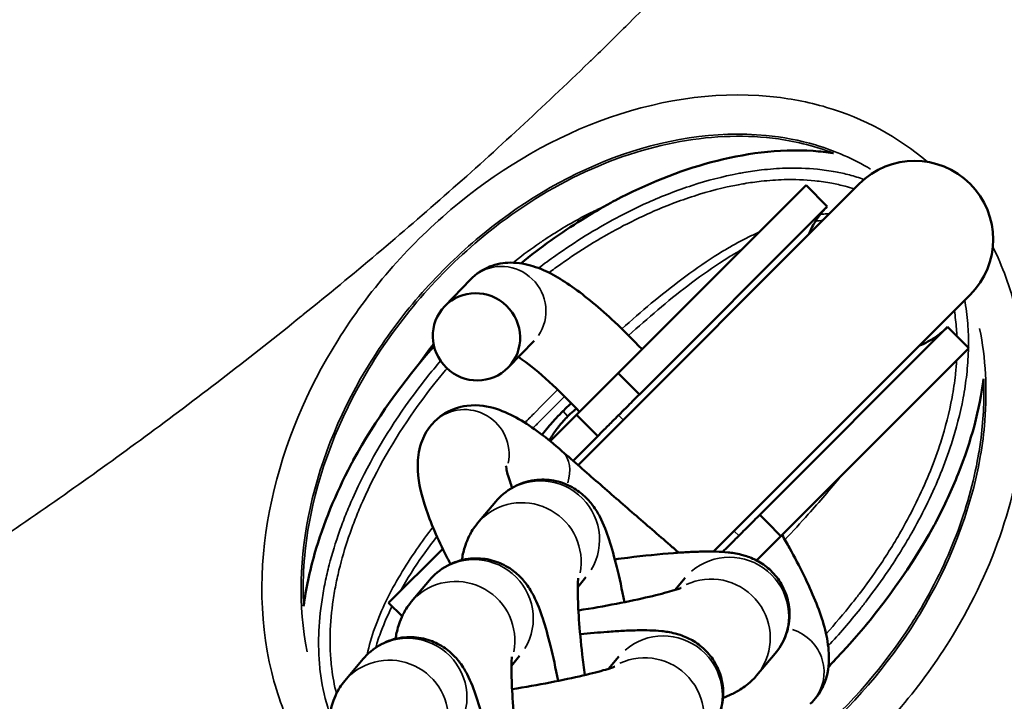
# Model space of a CAD drawing. Units: millimetres. Extents: x -225 to 11253, y -52 to 10158.
# Drawn here: x 2940 to 2990, y 3094 to 3129 of the extents above; entities that cross this region are included whole.
import ezdxf

# ---------------------------------------------------------------- set-up
doc = ezdxf.new("R2010")
doc.units = ezdxf.units.MM
doc.header["$LTSCALE"] = 25
doc.layers.add('MD_Visible', color=7, linetype='Continuous', lineweight=50)
doc.layers.add('MD_Visible Narrow', color=7, linetype='Continuous', lineweight=35)
doc.dimstyles.new('DİLARA 5', dxfattribs={"dimtxt": 250, "dimasz": 100, "dimexe": 0, "dimexo": 100, "dimgap": 50, "dimtad": 2, "dimdec": 0, "dimlfac": 0.1, "dimrnd": 5, "dimtxsty": 'Standard', "dimcen": 0, "dimse1": 1, "dimse2": 1, "dimclrd": 256, "dimadec": 0, "dimazin": 0, "dimtfac": 1, "dimtdec": 0, "dimtix": 1, "dimtmove": 0, "dimatfit": 3, "dimfxl": 1, "dimarcsym": 0})

# ---------------------------------------------------------------- blocks, each defined once
blk = doc.blocks.new('CustomObjectsInViewport8_0')
at = {"layer": 'MD_Visible'}
for p, q in [((2982.998, 3120.848), (2968.666, 3106.516)), ((2970.712, 3111.199), (2980.29, 3120.777)), ((2981.372, 3119.695), (2980.29, 3120.777)), ((2971.793, 3110.117), (2981.372, 3119.695)), ((2961.873, 3114.618), (2963.191, 3115.981)), ((2975.575, 3102.111), (2988.655, 3115.191)), ((2977.931, 3103.979), (2987.509, 3113.558)), ((2987.509, 3113.558), (2988.591, 3112.476)), ((2965.108, 3111.49), (2966.426, 3112.853)), ((2979.013, 3102.898), (2988.591, 3112.476)), ((2970.712, 3111.199), (2968.591, 3109.078)), ((2971.419, 3110.492), (2970.712, 3111.199)), ((2971.794, 3110.118), (2971.419, 3110.492)), ((2967.249, 3107.737), (2968.591, 3109.078)), ((2968.591, 3109.078), (2969.298, 3108.371)), ((2969.298, 3108.371), (2969.672, 3107.996)), ((2968.413, 3106.737), (2969.673, 3107.997)), ((2963.545, 3103.553), (2964.484, 3104.668)), ((2978.306, 3103.605), (2977.931, 3103.98)), ((2979.013, 3102.898), (2978.306, 3103.605)), ((2977.771, 3101.656), (2979.013, 3102.898)), ((2959.013, 3099.5), (2961.769, 3102.256)), ((2968.653, 3100.304), (2969.073, 3100.802)), ((2960.164, 3099.54), (2961.103, 3100.655)), ((2973.596, 3100.148), (2974.124, 3100.775)), ((2959.701, 3098.813), (2959.013, 3099.5)), ((2965.272, 3096.29), (2965.692, 3096.789)), ((2977.773, 3095.794), (2978.713, 3096.909)), ((2956.783, 3095.527), (2957.722, 3096.642)), ((2970.215, 3096.135), (2970.743, 3096.762))]:
    blk.add_line(p, q, dxfattribs=at)
at = {"layer": 'MD_Visible', "extrusion": (0, 0, -1)}
blk.add_arc((-2985.827, 3118.02), 4, 45, 225, dxfattribs=at)
at = {"layer": 'MD_Visible'}
for radius, start, end in [(6.5, 148.1737, 148.2027), (12.5, 331.4353, 331.4367)]:
    blk.add_arc((2972.008, 3105.088), radius, start, end, dxfattribs=at)
at = {"layer": 'MD_Visible', "extrusion": (0, 0, -1)}
blk.add_ellipse((2963.49, 3113.054), major_axis=(-1.617, 1.564), ratio=0.977552, dxfattribs=at)
at = {"layer": 'MD_Visible'}
for points, knots in [([(2970.562, 3120.008), (2972.157, 3120.843), (2973.801, 3121.507), (2977.105, 3122.391), (2978.88, 3122.644), (2981.005, 3122.501), (2981.34, 3122.464), (2981.662, 3122.415)], [-87.338127, -87.338127, -87.338127, -87.338127, -82.552726, -82.552726, -77.773625, -77.773625, -76.839592, -76.839592, -76.839592, -76.839592]), ([(2965.745, 3116.799), (2966.748, 3117.604), (2967.793, 3118.35), (2969.348, 3119.324), (2969.838, 3119.612), (2970.334, 3119.885)], [1.3275517, 1.3275517, 1.3275517, 1.3275517, 1.7127544, 1.7127544, 1.886234, 1.886234, 1.886234, 1.886234]), ([(2981.37, 3119.694), (2981.207, 3119.531), (2981.056, 3119.353), (2980.789, 3118.983), (2980.671, 3118.789), (2980.518, 3118.486), (2980.471, 3118.383), (2980.427, 3118.277)], [0, 0, 0, 0, 0.0693213, 0.0693213, 0.1369434, 0.1369434, 0.1710782, 0.1710782, 0.1710782, 0.1710782]), ([(2963.191, 3115.981), (2963.463, 3116.262), (2963.81, 3116.49), (2964.527, 3116.775), (2964.888, 3116.829), (2965.655, 3116.841), (2966.028, 3116.761), (2967.108, 3116.425), (2967.713, 3116.063), (2969.057, 3115.121), (2969.778, 3114.516), (2970.991, 3113.377), (2971.457, 3112.913), (2971.929, 3112.417)], [1.538755, 1.538755, 1.538755, 1.538755, 1.628688, 1.628688, 1.722711, 1.722711, 1.855033, 1.855033, 2.147579, 2.147579, 2.460408, 2.460408, 2.647804, 2.647804, 2.647804, 2.647804]), ([(2986.067, 3112.604), (2986.215, 3112.664), (2986.361, 3112.732), (2986.683, 3112.906), (2986.859, 3113.018), (2987.196, 3113.267), (2987.358, 3113.407), (2987.508, 3113.556)], [0.5045964, 0.5045964, 0.5045964, 0.5045964, 0.5524064, 0.5524064, 0.61465, 0.61465, 0.6782105, 0.6782105, 0.6782105, 0.6782105]), ([(2965.628, 3112.027), (2965.742, 3111.951), (2965.867, 3111.862), (2966.397, 3111.467), (2966.87, 3111.07), (2967.813, 3110.191), (2968.272, 3109.734), (2968.746, 3109.234)], [2.1109294, 2.1109294, 2.1109294, 2.1109294, 2.1967794, 2.1967794, 2.4486481, 2.4486481, 2.6589087, 2.6589087, 2.6589087, 2.6589087]), ([(2989.343, 3110.908), (2989.144, 3109.372), (2988.714, 3107.745), (2987.724, 3105.261), (2987.35, 3104.45), (2986.927, 3103.643)], [-54.255604, -54.255604, -54.255604, -54.255604, -47.924205, -47.924205, -44.870419, -44.870419, -44.870419, -44.870419]), ([(2970.734, 3109.056), (2970.809, 3109.132), (2970.882, 3109.205), (2971.044, 3109.367), (2971.128, 3109.451), (2971.435, 3109.758), (2971.606, 3109.93), (2971.793, 3110.117)], [-1.389689, -1.389689, -1.389689, -1.389689, -1.113253, -1.113253, -0.793455, -0.793455, 0, 0, 0, 0]), ([(2967.846, 3107.233), (2967.464, 3107.568), (2967.091, 3107.871), (2966.362, 3108.415), (2966.006, 3108.654), (2965.284, 3109.068), (2964.92, 3109.245), (2964.09, 3109.512), (2963.611, 3109.616), (2962.6, 3109.493), (2962.132, 3109.34), (2961.53, 3108.917), (2961.35, 3108.751), (2961.201, 3108.573)], [3.9189166, 3.9189166, 3.9189166, 3.9189166, 4.0870589, 4.0870589, 4.2552011, 4.2552011, 4.4233433, 4.4233433, 4.5914855, 4.5914855, 4.7045733, 4.7045733, 4.7596277, 4.7596277, 4.7596277, 4.7596277]), ([(2968.325, 3109.672), (2968.248, 3109.603), (2968.098, 3109.465), (2967.97, 3109.341), (2967.9, 3109.271), (2967.9, 3109.271), (2967.9, 3109.271), (2967.9, 3109.271), (2967.9, 3109.271), (2967.9, 3109.271), (2967.9, 3109.271)], [0.98379374, 0.98379374, 0.98379374, 0.98379374, 0.99106518, 0.99999375, 0.99999375, 0.99999375, 1, 1, 1, 1.00000001, 1.00000001, 1.00000001, 1.00000001]), ([(2968.144, 3109.002), (2968.191, 3109.049), (2968.238, 3109.094), (2968.29, 3109.142), (2968.342, 3109.189), (2968.399, 3109.24), (2968.467, 3109.297), (2968.505, 3109.329), (2968.546, 3109.363), (2968.59, 3109.398)], [-0.0000349, -0.0000349, -0.0000349, -0.0000349, 0.0516558, 0.0516558, 0.0516558, 0.1033133, 0.1033133, 0.1033133, 0.1319341, 0.1319341, 0.1319341, 0.1319341]), ([(2967.9, 3109.271), (2967.794, 3109.167), (2967.636, 3109.004), (2967.287, 3108.622), (2967.038, 3108.324), (2966.845, 3108.069), (2966.838, 3108.06)], [0.00000001, 0.00000001, 0.00000001, 0.00000001, 0.0133866, 0.01785088, 0.03570803, 0.03639489, 0.03639489, 0.03639489, 0.03639489]), ([(2967.206, 3107.771), (2967.235, 3107.823), (2967.265, 3107.874), (2967.295, 3107.925), (2967.35, 3108.016), (2967.408, 3108.106), (2967.467, 3108.192), (2967.585, 3108.365), (2967.709, 3108.524), (2967.825, 3108.66), (2967.854, 3108.694), (2967.883, 3108.727), (2967.911, 3108.758), (2967.994, 3108.852), (2968.073, 3108.933), (2968.144, 3109.002)], [5.4984523, 5.4984523, 5.4984523, 5.4984523, 5.5272113, 5.5272113, 5.5272113, 5.5788636, 5.5788636, 5.5788636, 5.6821769, 5.6821769, 5.6821769, 5.7080069, 5.7080069, 5.7080069, 5.7854565, 5.7854565, 5.7854565, 5.7854565]), ([(2969.673, 3107.997), (2969.766, 3108.09), (2969.861, 3108.184), (2970.096, 3108.42), (2970.249, 3108.573), (2970.521, 3108.844), (2970.625, 3108.948), (2970.734, 3109.056)], [-1.582053, -1.582053, -1.582053, -1.582053, -1.146221, -1.146221, -0.459086, -0.459086, 0, 0, 0, 0]), ([(2961.201, 3108.573), (2960.947, 3108.271), (2960.78, 3107.94), (2960.534, 3107.218), (2960.497, 3106.845), (2960.491, 3105.792), (2960.636, 3105.179), (2961.086, 3103.744), (2961.438, 3102.918), (2961.973, 3101.843), (2962.068, 3101.659), (2962.166, 3101.473)], [4.7596277, 4.7596277, 4.7596277, 4.7596277, 4.85197, 4.85197, 4.9771975, 4.9771975, 5.2373016, 5.2373016, 5.5453132, 5.5453132, 5.6079378, 5.6079378, 5.6079378, 5.6079378]), ([(2973.807, 3102.053), (2973.658, 3102.181), (2973.51, 3102.31), (2972.751, 3102.965), (2972.14, 3103.493), (2970.917, 3104.555), (2970.304, 3105.087), (2969.076, 3106.157), (2968.462, 3106.694), (2967.846, 3107.233)], [5.48743142, 5.48743142, 5.48743142, 5.48743142, 5.48881879, 5.48881879, 5.49449963, 5.49449963, 5.50018047, 5.50018047, 5.50586131, 5.50586131, 5.50586131, 5.50586131]), ([(2954.68, 3099.331), (2954.798, 3100.215), (2954.989, 3101.106), (2955.683, 3103.527), (2956.314, 3105.056), (2957.088, 3106.534)], [4.555365, 4.555365, 4.555365, 4.555365, 7.18701, 7.18701, 11.775133, 11.775133, 11.775133, 11.775133]), ([(2964.995, 3106.48), (2964.995, 3106.48), (2964.998, 3106.427), (2965.04, 3106.194), (2965.102, 3105.956), (2965.237, 3105.567), (2965.273, 3105.468), (2965.314, 3105.364)], [4.9921975, 4.9921975, 4.9921975, 4.9921975, 5.1026239, 5.1026239, 5.2818383, 5.2818383, 5.3383464, 5.3383464, 5.3383464, 5.3383464]), ([(2964.484, 3104.668), (2964.688, 3104.91), (2964.982, 3105.189), (2965.707, 3105.575), (2966.07, 3105.7), (2966.781, 3105.796), (2967.121, 3105.783), (2967.755, 3105.666), (2968.038, 3105.557), (2968.56, 3105.292), (2968.77, 3105.132), (2969.155, 3104.792), (2969.297, 3104.622), (2969.579, 3104.248), (2969.682, 3104.065), (2969.995, 3103.469), (2970.122, 3103.111), (2970.391, 3102.286), (2970.517, 3101.828), (2970.777, 3100.775), (2970.909, 3100.173), (2971.035, 3099.531)], [1.473612, 1.473612, 1.473612, 1.473612, 1.53131, 1.53131, 1.571629, 1.571629, 1.607651, 1.607651, 1.647431, 1.647431, 1.698151, 1.698151, 1.766534, 1.766534, 1.869694, 1.869694, 2.130972, 2.130972, 2.40103, 2.40103, 2.693186, 2.693186, 2.693186, 2.693186]), ([(2977.931, 3103.979), (2977.838, 3103.887), (2977.743, 3103.792), (2977.508, 3103.556), (2977.355, 3103.404), (2977.082, 3103.132), (2976.979, 3103.028), (2976.87, 3102.92)], [-1.582053, -1.582053, -1.582053, -1.582053, -1.146221, -1.146221, -0.459086, -0.459086, 0, 0, 0, 0]), ([(2962.746, 3101.678), (2962.75, 3101.704), (2962.754, 3101.73), (2962.792, 3101.956), (2962.835, 3102.168), (2962.974, 3102.58), (2963.033, 3102.734), (2963.217, 3103.098), (2963.34, 3103.31), (2963.545, 3103.553)], [7.5094238, 7.5094238, 7.5094238, 7.5094238, 7.5249811, 7.5249811, 7.6408894, 7.6408894, 7.6988436, 7.6988436, 7.7567978, 7.7567978, 7.7567978, 7.7567978]), ([(2986.804, 3103.415), (2985.468, 3100.985), (2983.744, 3098.677), (2981.676, 3096.497), (2981.556, 3096.372), (2981.434, 3096.248)], [0, 0, 0, 0, 0.8498041, 0.8498041, 0.9017027, 0.9017027, 0.9017027, 0.9017027]), ([(2976.87, 3102.92), (2976.795, 3102.845), (2976.722, 3102.771), (2976.56, 3102.609), (2976.476, 3102.525), (2976.261, 3102.31), (2976.15, 3102.199), (2976.043, 3102.092)], [-1.389689, -1.389689, -1.389689, -1.389689, -1.113253, -1.113253, -0.793455, -0.793455, -0.333871, -0.333871, -0.333871, -0.333871]), ([(2979.07, 3102.955), (2979.2, 3102.734), (2979.325, 3102.514), (2979.979, 3101.343), (2980.421, 3100.444), (2981.095, 3098.78), (2981.336, 3098.031), (2981.473, 3096.828), (2981.485, 3096.406), (2981.33, 3095.678), (2981.251, 3095.428), (2980.981, 3094.885), (2980.771, 3094.591), (2980.5, 3094.344)], [3.667159, 3.667159, 3.667159, 3.667159, 3.739248, 3.739248, 4.057422, 4.057422, 4.375595, 4.375595, 4.534682, 4.534682, 4.609926, 4.609926, 4.693769, 4.693769, 4.693769, 4.693769]), ([(2961.103, 3100.655), (2961.307, 3100.897), (2961.601, 3101.176), (2962.326, 3101.562), (2962.689, 3101.687), (2963.4, 3101.783), (2963.74, 3101.77), (2964.374, 3101.653), (2964.657, 3101.544), (2965.179, 3101.279), (2965.389, 3101.119), (2965.774, 3100.779), (2965.916, 3100.609), (2966.198, 3100.235), (2966.302, 3100.052), (2966.614, 3099.456), (2966.741, 3099.098), (2967.01, 3098.273), (2967.136, 3097.815), (2967.396, 3096.762), (2967.528, 3096.16), (2967.654, 3095.518)], [1.473612, 1.473612, 1.473612, 1.473612, 1.53131, 1.53131, 1.571629, 1.571629, 1.607651, 1.607651, 1.647431, 1.647431, 1.698151, 1.698151, 1.766534, 1.766534, 1.869694, 1.869694, 2.130972, 2.130972, 2.40103, 2.40103, 2.693186, 2.693186, 2.693186, 2.693186]), ([(2978.713, 3096.909), (2978.9, 3097.131), (2979.121, 3097.441), (2979.39, 3098.227), (2979.463, 3098.616), (2979.435, 3099.362), (2979.363, 3099.705), (2979.127, 3100.321), (2978.965, 3100.588), (2978.596, 3101.062), (2978.389, 3101.244), (2977.962, 3101.564), (2977.757, 3101.669), (2977.345, 3101.853), (2977.162, 3101.907), (2976.725, 3102.019), (2976.515, 3102.047), (2976.105, 3102.091), (2975.909, 3102.102), (2975.498, 3102.114), (2975.282, 3102.115), (2974.824, 3102.106), (2974.581, 3102.097), (2974.072, 3102.071), (2973.807, 3102.054), (2972.819, 3101.978), (2972.031, 3101.898), (2970.985, 3101.77), (2970.765, 3101.742), (2970.543, 3101.713)], [1.460773, 1.460773, 1.460773, 1.460773, 1.520246, 1.520246, 1.559643, 1.559643, 1.591641, 1.591641, 1.62463, 1.62463, 1.664994, 1.664994, 1.719022, 1.719022, 1.792722, 1.792722, 1.920267, 1.920267, 2.051106, 2.051106, 2.18866, 2.18866, 2.329587, 2.329587, 2.469182, 2.469182, 2.828126, 2.828126, 2.9222, 2.9222, 2.9222, 2.9222]), ([(2969.009, 3095.813), (2968.963, 3096.166), (2968.921, 3096.517), (2968.811, 3097.497), (2968.755, 3098.106), (2968.679, 3099.169), (2968.659, 3099.629), (2968.649, 3100.309), (2968.658, 3100.555), (2968.671, 3100.722), (2968.674, 3100.749), (2968.676, 3100.761), (2968.676, 3100.762), (2968.676, 3100.762)], [6.398686, 6.398686, 6.398686, 6.398686, 6.560294, 6.560294, 6.862542, 6.862542, 7.151341, 7.151341, 7.40065, 7.40065, 7.481423, 7.481423, 7.501134, 7.501134, 7.501134, 7.501134]), ([(2968.687, 3099.109), (2969.354, 3099.216), (2970.012, 3099.332), (2971.238, 3099.569), (2971.808, 3099.689), (2972.763, 3099.913), (2973.16, 3100.017), (2973.691, 3100.175), (2973.864, 3100.238), (2973.922, 3100.262), (2973.927, 3100.264), (2973.927, 3100.264)], [6.351068, 6.351068, 6.351068, 6.351068, 6.653923, 6.653923, 6.955856, 6.955856, 7.240412, 7.240412, 7.473661, 7.473661, 7.513872, 7.513872, 7.513872, 7.513872]), ([(2959.365, 3097.664), (2959.369, 3097.691), (2959.373, 3097.717), (2959.411, 3097.943), (2959.454, 3098.155), (2959.593, 3098.567), (2959.652, 3098.721), (2959.836, 3099.084), (2959.959, 3099.297), (2960.164, 3099.54)], [7.5094238, 7.5094238, 7.5094238, 7.5094238, 7.5249811, 7.5249811, 7.6408894, 7.6408894, 7.6988436, 7.6988436, 7.7567978, 7.7567978, 7.7567978, 7.7567978]), ([(2957.722, 3096.642), (2957.926, 3096.884), (2958.22, 3097.163), (2958.945, 3097.549), (2959.308, 3097.674), (2960.019, 3097.77), (2960.359, 3097.757), (2960.993, 3097.639), (2961.276, 3097.531), (2961.798, 3097.266), (2962.008, 3097.105), (2962.393, 3096.766), (2962.535, 3096.596), (2962.817, 3096.222), (2962.921, 3096.039), (2963.233, 3095.442), (2963.36, 3095.085), (2963.629, 3094.26), (2963.755, 3093.802), (2964.015, 3092.749), (2964.147, 3092.147), (2964.273, 3091.505)], [1.473612, 1.473612, 1.473612, 1.473612, 1.53131, 1.53131, 1.571629, 1.571629, 1.607651, 1.607651, 1.647431, 1.647431, 1.698151, 1.698151, 1.766534, 1.766534, 1.869694, 1.869694, 2.130972, 2.130972, 2.40103, 2.40103, 2.693186, 2.693186, 2.693186, 2.693186]), ([(2975.332, 3092.896), (2975.519, 3093.118), (2975.74, 3093.428), (2976.01, 3094.214), (2976.082, 3094.603), (2976.054, 3095.349), (2975.982, 3095.692), (2975.746, 3096.308), (2975.584, 3096.575), (2975.215, 3097.048), (2975.008, 3097.231), (2974.581, 3097.551), (2974.376, 3097.656), (2973.964, 3097.84), (2973.781, 3097.894), (2973.344, 3098.006), (2973.134, 3098.034), (2972.724, 3098.078), (2972.528, 3098.089), (2972.117, 3098.101), (2971.901, 3098.102), (2971.443, 3098.093), (2971.2, 3098.084), (2970.691, 3098.058), (2970.426, 3098.041), (2969.718, 3097.987), (2969.258, 3097.944), (2968.777, 3097.893)], [1.460773, 1.460773, 1.460773, 1.460773, 1.520246, 1.520246, 1.559643, 1.559643, 1.591641, 1.591641, 1.62463, 1.62463, 1.664994, 1.664994, 1.719022, 1.719022, 1.792722, 1.792722, 1.920267, 1.920267, 2.051106, 2.051106, 2.18866, 2.18866, 2.329587, 2.329587, 2.469182, 2.469182, 2.687082, 2.687082, 2.687082, 2.687082]), ([(3009.372, 3097.515), (3007.928, 3092.897), (3005.705, 3088.465), (3000.054, 3080.503), (2996.534, 3076.889), (2989.483, 3071.625), (2986.061, 3069.678), (2982.471, 3068.223)], [0, 0, 0, 0, 1.451559, 1.451559, 2.929138, 2.929138, 4.091232, 4.091232, 4.091232, 4.091232]), ([(2965.628, 3091.799), (2965.582, 3092.153), (2965.54, 3092.504), (2965.43, 3093.484), (2965.374, 3094.093), (2965.298, 3095.156), (2965.278, 3095.616), (2965.268, 3096.295), (2965.277, 3096.542), (2965.29, 3096.708), (2965.293, 3096.736), (2965.295, 3096.748), (2965.295, 3096.749), (2965.295, 3096.749)], [6.398686, 6.398686, 6.398686, 6.398686, 6.560294, 6.560294, 6.862542, 6.862542, 7.151341, 7.151341, 7.40065, 7.40065, 7.481423, 7.481423, 7.501134, 7.501134, 7.501134, 7.501134]), ([(2965.306, 3095.096), (2965.973, 3095.203), (2966.631, 3095.319), (2967.857, 3095.556), (2968.427, 3095.676), (2969.382, 3095.9), (2969.779, 3096.004), (2970.31, 3096.162), (2970.483, 3096.225), (2970.541, 3096.249), (2970.546, 3096.251), (2970.546, 3096.251)], [6.351068, 6.351068, 6.351068, 6.351068, 6.653923, 6.653923, 6.955856, 6.955856, 7.240412, 7.240412, 7.473661, 7.473661, 7.513872, 7.513872, 7.513872, 7.513872]), ([(2976.059, 3094.654), (2976.2, 3094.709), (2976.342, 3094.768), (2976.647, 3094.913), (2976.81, 3094.997), (2977.211, 3095.257), (2977.455, 3095.417), (2977.773, 3095.794)], [7.4423691, 7.4423691, 7.4423691, 7.4423691, 7.541607, 7.541607, 7.6427825, 7.6427825, 7.743958, 7.743958, 7.743958, 7.743958]), ([(2955.984, 3093.651), (2955.988, 3093.678), (2955.992, 3093.704), (2956.031, 3093.93), (2956.073, 3094.142), (2956.212, 3094.554), (2956.271, 3094.708), (2956.455, 3095.071), (2956.578, 3095.284), (2956.783, 3095.527)], [7.5094238, 7.5094238, 7.5094238, 7.5094238, 7.5249811, 7.5249811, 7.6408894, 7.6408894, 7.6988436, 7.6988436, 7.7567978, 7.7567978, 7.7567978, 7.7567978])]:
    blk.add_open_spline(points, degree=3, knots=knots, dxfattribs=at)
for points in [[(2981.663, 3122.415), (2981.67, 3122.414), (2981.678, 3122.412), (2981.685, 3122.411)], [(2970.334, 3119.885), (2970.409, 3119.927), (2970.485, 3119.967), (2970.561, 3120.007)], [(2957.211, 3106.762), (2958.339, 3108.814), (2959.744, 3110.779), (2961.328, 3112.577)], [(2989.412, 3111.537), (2989.412, 3111.537), (2989.412, 3111.536), (2989.412, 3111.536)], [(2957.088, 3106.534), (2957.128, 3106.61), (2957.169, 3106.687), (2957.211, 3106.762)], [(2986.924, 3103.638), (2986.885, 3103.563), (2986.845, 3103.489), (2986.805, 3103.415)]]:
    blk.add_open_spline(points, degree=3, dxfattribs=at)
at = {"layer": 'MD_Visible Narrow'}
for p, q in [((2967.912, 3109.258), (2968.131, 3109.016)), ((2970.735, 3109.055), (2970.948, 3108.842)), ((2976.649, 3103.141), (2976.869, 3102.921))]:
    blk.add_line(p, q, dxfattribs=at)
at = {"layer": 'MD_Visible Narrow', "extrusion": (0, 0, -1)}
blk.add_arc((-2809.292, 3249.895), 172.897, 212.87944, 237.64665, dxfattribs=at)
at = {"layer": 'MD_Visible Narrow'}
for centre, major_axis, ratio in [((2964.809, 3114.417), (1.617, -1.564), 0.977552), ((2966.779, 3102.735), (2.294, -1.933), 0.98932), ((2963.398, 3098.722), (2.294, -1.933), 0.98932), ((2976.418, 3098.842), (2.294, -1.933), 0.98932), ((2960.017, 3094.709), (2.294, -1.933), 0.98932), ((2973.037, 3094.829), (2.294, -1.933), 0.98932)]:
    blk.add_ellipse(centre, major_axis=major_axis, ratio=ratio, start_param=0.15708, end_param=2.984513, dxfattribs=at)
at = {"layer": 'MD_Visible Narrow', "extrusion": (0, 0, -1)}
for centre, major_axis, ratio, start_param, end_param in [((2962.924, 3107.127), (-1.724, 1.446), 0.976963, 0.140253, 2.66481), ((2966.364, 3105.54), (1.482, 1.693), 0.685982, 0.05217, 0.991228), ((2965.839, 3101.62), (-2.294, 1.933), 0.98932, 0.138923, 2.639534), ((2962.458, 3097.607), (-2.294, 1.933), 0.98932, 0.138923, 2.639534), ((2975.479, 3097.727), (-2.294, 1.933), 0.98932, 0.42832, 2.998789), ((2978.985, 3096.007), (-1.515, 1.664), 0.977884, 1.032246, 3.030574), ((2959.078, 3093.594), (-2.294, 1.933), 0.98932, 0.138923, 2.639534), ((2972.098, 3093.714), (-2.294, 1.933), 0.98932, 0.42832, 2.998789)]:
    blk.add_ellipse(centre, major_axis=major_axis, ratio=ratio, start_param=start_param, end_param=end_param, dxfattribs=at)
at = {"layer": 'MD_Visible Narrow'}
for points, knots in [([(2983.605, 3249.895), (2983.605, 3237.582), (2981.007, 3212.971), (2969.445, 3177.529), (2950.381, 3144.818), (2926.11, 3118.526), (2906.993, 3104.744), (2898.282, 3099.564)], [0, 0, 0, 0, 0.1428571, 0.2857143, 0.4285714, 0.5714286, 0.6779375, 0.6779375, 0.6779375, 0.6779375]), ([(3023.599, 3249.895), (3023.599, 3246.585), (3023.497, 3243.279), (3023.295, 3239.977), (3023.193, 3238.326), (3023.067, 3236.676), (3022.915, 3235.027), (3022.764, 3233.378), (3022.587, 3231.729), (3022.384, 3230.083), (3021.98, 3226.792), (3021.477, 3223.523), (3020.875, 3220.275), (3020.348, 3217.432), (3019.746, 3214.607), (3019.068, 3211.797), (3018.971, 3211.396), (3018.872, 3210.993), (3018.773, 3210.594), (3018.317, 3208.765), (3017.828, 3206.943), (3017.307, 3205.129), (3016.92, 3203.781), (3016.515, 3202.438), (3016.092, 3201.098), (3015.596, 3199.526), (3015.075, 3197.961), (3014.53, 3196.401), (3014.257, 3195.621), (3013.979, 3194.842), (3013.694, 3194.065), (3013.551, 3193.676), (3013.407, 3193.288), (3013.262, 3192.9), (3013.152, 3192.609), (3013.042, 3192.319), (3012.932, 3192.028), (3012.895, 3191.931), (3012.857, 3191.833), (3012.82, 3191.738), (3011.646, 3188.678), (3010.38, 3185.652), (3009.022, 3182.657), (3007.707, 3179.756), (3006.306, 3176.885), (3004.819, 3174.045), (3004.771, 3173.953), (3004.722, 3173.86), (3004.675, 3173.77), (3002.934, 3170.46), (3001.08, 3167.199), (2999.112, 3163.989), (2997.657, 3161.615), (2996.139, 3159.269), (2994.56, 3156.949), (2994.095, 3156.267), (2993.625, 3155.587), (2993.15, 3154.91), (2992.912, 3154.571), (2992.674, 3154.233), (2992.433, 3153.895), (2992.193, 3153.558), (2991.959, 3153.232), (2991.722, 3152.903), (2990.773, 3151.589), (2989.804, 3150.284), (2988.814, 3148.988), (2986.866, 3146.436), (2984.839, 3143.919), (2982.733, 3141.437), (2982.7, 3141.397), (2982.666, 3141.357), (2982.633, 3141.318), (2980.543, 3138.859), (2978.38, 3136.438), (2976.145, 3134.057), (2974.541, 3132.349), (2972.899, 3130.66), (2971.22, 3128.992), (2970.597, 3128.372), (2969.968, 3127.755), (2969.333, 3127.141), (2969.296, 3127.105), (2969.258, 3127.068), (2969.222, 3127.033), (2966.906, 3124.793), (2964.524, 3122.595), (2962.077, 3120.437), (2959.669, 3118.312), (2957.197, 3116.228), (2954.662, 3114.183), (2954.622, 3114.15), (2954.58, 3114.117), (2954.541, 3114.085), (2952.032, 3112.064), (2949.463, 3110.084), (2946.835, 3108.144), (2944.289, 3106.264), (2941.687, 3104.423), (2939.029, 3102.62), (2938.943, 3102.561), (2938.856, 3102.502), (2938.771, 3102.445), (2937.998, 3101.922), (2937.22, 3101.402), (2936.44, 3100.887), (2934.498, 3099.605), (2932.535, 3098.348), (2930.551, 3097.116), (2927.943, 3095.497), (2925.298, 3093.92), (2922.616, 3092.387), (2922.437, 3092.285), (2922.257, 3092.182), (2922.079, 3092.081), (2919.235, 3090.465), (2916.356, 3088.901), (2913.442, 3087.388), (2910.893, 3086.064), (2908.316, 3084.78), (2905.712, 3083.536), (2905.34, 3083.358), (2904.969, 3083.182), (2904.594, 3083.005), (2902.498, 3082.016), (2900.394, 3081.056), (2898.282, 3080.126)], [0, 0, 0, 0, 0.03125, 0.03125, 0.03125, 0.046875, 0.046875, 0.046875, 0.0625, 0.0625, 0.0625, 0.09375, 0.09375, 0.09375, 0.1210937, 0.1210937, 0.1210937, 0.125, 0.125, 0.125, 0.1429287, 0.1429287, 0.1429287, 0.15625, 0.15625, 0.15625, 0.171875, 0.171875, 0.171875, 0.1796875, 0.1796875, 0.1796875, 0.1835937, 0.1835937, 0.1835937, 0.1865234, 0.1865234, 0.1865234, 0.1875, 0.1875, 0.1875, 0.21875, 0.21875, 0.21875, 0.2490234, 0.2490234, 0.2490234, 0.25, 0.25, 0.25, 0.2859314, 0.2859314, 0.2859314, 0.3125, 0.3125, 0.3125, 0.3203125, 0.3203125, 0.3203125, 0.3242187, 0.3242187, 0.3242187, 0.328125, 0.328125, 0.328125, 0.34375, 0.34375, 0.34375, 0.3745117, 0.3745117, 0.3745117, 0.375, 0.375, 0.375, 0.40625, 0.40625, 0.40625, 0.4286792, 0.4286792, 0.4286792, 0.4370117, 0.4370117, 0.4370117, 0.4375, 0.4375, 0.4375, 0.46875, 0.46875, 0.46875, 0.4995117, 0.4995117, 0.4995117, 0.5, 0.5, 0.5, 0.53125, 0.53125, 0.53125, 0.5615234, 0.5615234, 0.5615234, 0.5625, 0.5625, 0.5625, 0.5714613, 0.5714613, 0.5714613, 0.59375, 0.59375, 0.59375, 0.6230469, 0.6230469, 0.6230469, 0.625, 0.625, 0.625, 0.65625, 0.65625, 0.65625, 0.6835937, 0.6835937, 0.6835937, 0.6875, 0.6875, 0.6875, 0.7093781, 0.7093781, 0.7093781, 0.7093781]), ([(2986.482, 3121.966), (2984.994, 3123.248), (2982.337, 3124.664), (2976.5, 3125.758), (2969.543, 3124.567), (2963.165, 3120.663), (2958.957, 3116.499), (2955.442, 3111.735), (2952.503, 3104.864), (2952.315, 3097.581), (2953.754, 3093.649), (2954.303, 3092.583)], [0.5000864, 0.5000864, 0.5000864, 0.5000864, 0.5476196, 0.5714292, 0.6428577, 0.7142863, 0.7500006, 0.7857149, 0.8571434, 0.928572, 0.9575824, 0.9575824, 0.9575824, 0.9575824]), ([(2954.865, 3096.998), (2954.387, 3099.35), (2954.573, 3104.581), (2957.205, 3110.753), (2960.476, 3115.185), (2964.39, 3119.06), (2970.301, 3122.666), (2976.566, 3123.713), (2980.985, 3122.877), (2982.709, 3122.125), (2983.582, 3121.602)], [0.0768239, 0.0768239, 0.0768239, 0.0768239, 0.1428567, 0.2142853, 0.2499996, 0.2857139, 0.3571424, 0.428571, 0.4523805, 0.4812717, 0.4812717, 0.4812717, 0.4812717]), ([(2954.68, 3099.33), (2954.611, 3100.664), (2954.868, 3104.709), (2957.528, 3111.644), (2962.887, 3117.831), (2970.309, 3122.615), (2976.807, 3123.789), (2980.8, 3122.753), (2981.687, 3122.411)], [0.1055481, 0.1055481, 0.1055481, 0.1055481, 0.1428534, 0.2142819, 0.2857105, 0.3333296, 0.4285677, 0.4579462, 0.4579462, 0.4579462, 0.4579462]), ([(2983.244, 3121.075), (2982.999, 3121.162), (2982.516, 3121.31), (2981.724, 3121.486), (2980.64, 3121.639), (2979.375, 3121.675), (2978.121, 3121.58), (2977.318, 3121.464), (2976.13, 3121.248), (2974.477, 3120.813), (2972.407, 3120.009), (2970.594, 3119.118), (2969.03, 3118.214), (2967.723, 3117.347), (2966.944, 3116.775), (2966.656, 3116.556)], [-3.954498, -3.954498, -3.954498, -3.954498, -3.892305, -3.833585, -3.758088, -3.62387, -3.523207, -3.44771, -3.422544, -3.221218, -3.019892, -2.868897, -2.717903, -2.566908, -2.476598, -2.476598, -2.476598, -2.476598]), ([(2967.184, 3116.322), (2967.385, 3116.472), (2968.067, 3116.966), (2969.258, 3117.754), (2970.787, 3118.633), (2972.556, 3119.497), (2974.572, 3120.274), (2976.175, 3120.689), (2977.324, 3120.894), (2978.1, 3121.003), (2979.306, 3121.09), (2980.517, 3121.05), (2981.548, 3120.902), (2982.215, 3120.751), (2982.59, 3120.64), (2982.741, 3120.591)], [2.502839, 2.502839, 2.502839, 2.502839, 2.566908, 2.717903, 2.868897, 3.019892, 3.221218, 3.422544, 3.44771, 3.523207, 3.62387, 3.758088, 3.833585, 3.892305, 3.932736, 3.932736, 3.932736, 3.932736]), ([(2965.746, 3116.799), (2965.747, 3116.799), (2965.748, 3116.8), (2965.748, 3116.8), (2966.751, 3117.604), (2967.797, 3118.351), (2968.878, 3119.028), (2969.149, 3119.198), (2969.422, 3119.362), (2969.696, 3119.522), (2969.787, 3119.576), (2969.879, 3119.628), (2969.971, 3119.681), (2970.167, 3119.792), (2970.364, 3119.901), (2970.562, 3120.008)], [-6.5439931, -6.5439931, -6.5439931, -6.5439931, -6.5437863, -6.5437863, -6.5437863, -6.216597, -6.216597, -6.216597, -6.1347996, -6.1347996, -6.1347996, -6.1075338, -6.1075338, -6.1075338, -6.0494562, -6.0494562, -6.0494562, -6.0494562]), ([(2970.012, 3119.706), (2969.906, 3119.657), (2969.74, 3119.581), (2969.575, 3119.502), (2969.487, 3119.459), (2969.457, 3119.444), (2969.398, 3119.415), (2969.368, 3119.4), (2968.888, 3119.162), (2968.443, 3118.92), (2967.673, 3118.466), (2967.347, 3118.262), (2966.97, 3118.012), (2966.916, 3117.976), (2966.809, 3117.903), (2966.754, 3117.866), (2966.285, 3117.543), (2965.877, 3117.242), (2965.437, 3116.895), (2965.399, 3116.864), (2965.36, 3116.833)], [0.64882127, 0.64882127, 0.64882127, 0.64882127, 0.65234381, 0.65429694, 0.65429694, 0.6552735, 0.6552735, 0.65625006, 0.65625006, 0.67187507, 0.67187507, 0.68359382, 0.68359382, 0.68554695, 0.68554695, 0.68750007, 0.68750007, 0.70312508, 0.70312508, 0.70463233, 0.70463233, 0.70463233, 0.70463233]), ([(2981.479, 3119.329), (2981.385, 3119.326), (2981.291, 3119.32), (2981.197, 3119.312), (2981.137, 3119.307), (2981.078, 3119.302), (2981.018, 3119.295)], [8.3538327, 8.3538327, 8.3538327, 8.3538327, 8.39312319, 8.39312319, 8.39312319, 8.41803594, 8.41803594, 8.41803594, 8.41803594]), ([(2977.914, 3118.402), (2977.73, 3118.319), (2977.549, 3118.233), (2977.368, 3118.143), (2976.993, 3117.957), (2976.624, 3117.756), (2976.261, 3117.542), (2976.043, 3117.414), (2975.827, 3117.282), (2975.614, 3117.146), (2975.046, 3116.783), (2974.494, 3116.396), (2973.954, 3115.992), (2972.899, 3115.202), (2971.888, 3114.346), (2970.899, 3113.458)], [8.86844, 8.86844, 8.86844, 8.86844, 8.952665, 8.952665, 8.952665, 9.127521, 9.127521, 9.127521, 9.232436, 9.232436, 9.232436, 9.512206, 9.512206, 9.512206, 10.059121, 10.059121, 10.059121, 10.059121]), ([(2971.24, 3113.122), (2972.223, 3114.011), (2973.222, 3114.866), (2974.258, 3115.656), (2974.787, 3116.06), (2975.327, 3116.446), (2975.881, 3116.809), (2976.089, 3116.945), (2976.299, 3117.077), (2976.51, 3117.206), (2976.677, 3117.307), (2976.844, 3117.405), (2977.013, 3117.501)], [-10.058855, -10.058855, -10.058855, -10.058855, -9.512206, -9.512206, -9.512206, -9.232436, -9.232436, -9.232436, -9.127521, -9.127521, -9.127521, -9.044972, -9.044972, -9.044972, -9.044972]), ([(2980.641, 3089.936), (2981.046, 3090.243), (2981.442, 3090.561), (2981.829, 3090.889), (2984.08, 3092.796), (2986.03, 3095.049), (2987.596, 3097.556), (2989.683, 3100.898), (2991.086, 3104.691), (2991.397, 3108.613), (2991.552, 3110.575), (2991.435, 3112.568), (2990.963, 3114.479), (2990.694, 3115.572), (2990.309, 3116.637), (2989.809, 3117.645)], [0.2020064, 0.2020064, 0.2020064, 0.2020064, 0.2142863, 0.2142863, 0.2142863, 0.2857149, 0.2857149, 0.2857149, 0.380953, 0.380953, 0.380953, 0.428572, 0.428572, 0.428572, 0.4558036, 0.4558036, 0.4558036, 0.4558036]), ([(2988.57, 3112.497), (2988.576, 3112.855), (2988.56, 3113.622), (2988.463, 3114.432), (2988.381, 3114.875), (2988.375, 3114.911)], [-4.8197318, -4.8197318, -4.8197318, -4.8197318, -4.7311638, -4.6305007, -4.6215509, -4.6215509, -4.6215509, -4.6215509]), ([(2987.851, 3114.388), (2987.9, 3114.079), (2987.949, 3113.645), (2987.973, 3113.212), (2987.978, 3113.089)], [4.6511533, 4.6511533, 4.6511533, 4.6511533, 4.7311638, 4.7626833, 4.7626833, 4.7626833, 4.7626833]), ([(2989.139, 3113.48), (2989.454, 3111.956), (2989.532, 3110.361), (2989.358, 3108.163), (2989.28, 3107.554), (2988.682, 3104.151), (2987.6, 3101.422), (2986.034, 3098.83), (2985.968, 3098.722), (2984.446, 3096.287), (2982.629, 3094.186), (2980.441, 3092.332), (2980.344, 3092.251), (2980.095, 3092.046), (2979.942, 3091.923), (2979.788, 3091.802)], [0.5763334, 0.5763334, 0.5763334, 0.5763334, 0.6190472, 0.6190472, 0.6354203, 0.6354203, 0.7109818, 0.7109818, 0.7142853, 0.7142853, 0.7857139, 0.7857139, 0.7890078, 0.7890078, 0.7941165, 0.7941165, 0.7941165, 0.7941165]), ([(2957.088, 3106.534), (2957.195, 3106.733), (2957.305, 3106.931), (2957.417, 3107.128), (2957.731, 3107.679), (2958.064, 3108.224), (2958.414, 3108.759), (2958.531, 3108.937), (2958.65, 3109.115), (2958.77, 3109.291), (2959.493, 3110.348), (2960.279, 3111.366), (2961.121, 3112.339), (2961.19, 3112.418), (2961.259, 3112.497), (2961.328, 3112.576)], [-7.6927879, -7.6927879, -7.6927879, -7.6927879, -7.6344173, -7.6344173, -7.6344173, -7.4708227, -7.4708227, -7.4708227, -7.4162911, -7.4162911, -7.4162911, -7.0891018, -7.0891018, -7.0891018, -7.0624426, -7.0624426, -7.0624426, -7.0624426]), ([(2961.301, 3112.703), (2961.261, 3112.651), (2961.222, 3112.6), (2960.95, 3112.243), (2960.725, 3111.933), (2960.5, 3111.606), (2960.492, 3111.595), (2960.485, 3111.584)], [0.76363612, 0.76363612, 0.76363612, 0.76363612, 0.76562511, 0.76562511, 0.77734386, 0.77734386, 0.77775423, 0.77775423, 0.77775423, 0.77775423]), ([(2981.419, 3097.3), (2981.984, 3097.906), (2982.657, 3098.686), (2983.662, 3099.972), (2984.609, 3101.283), (2985.923, 3103.405), (2986.982, 3105.584), (2987.808, 3107.84), (2988.252, 3109.538), (2988.496, 3111.138), (2988.557, 3111.979), (2988.568, 3112.419), (2988.569, 3112.453)], [-6.246663, -6.246663, -6.246663, -6.246663, -6.039784, -5.989452, -5.838457, -5.637131, -5.368696, -5.234479, -5.033153, -4.93249, -4.831827, -4.823352, -4.823352, -4.823352, -4.823352]), ([(2961.661, 3111.829), (2961.424, 3111.552), (2960.808, 3110.805), (2959.137, 3108.58), (2957.761, 3106.212), (2956.825, 3103.999), (2956.4, 3102.873), (2956.044, 3101.722), (2955.77, 3100.55), (2955.555, 3099.357), (2955.437, 3098.142), (2955.443, 3096.918), (2955.538, 3095.697), (2955.748, 3094.664), (2955.982, 3093.962), (2956.02, 3093.856)], [-1.903022, -1.903022, -1.903022, -1.903022, -1.811935, -1.66094, -1.207957, -1.132459, -1.056962, -0.905968, -0.83047, -0.754973, -0.603978, -0.528481, -0.452984, -0.301989, -0.274946, -0.274946, -0.274946, -0.274946]), ([(2987.965, 3111.85), (2987.951, 3111.606), (2987.898, 3110.975), (2987.69, 3109.574), (2987.265, 3107.927), (2986.469, 3105.731), (2985.442, 3103.605), (2984.163, 3101.531), (2983.239, 3100.248), (2982.337, 3099.092), (2981.767, 3098.422), (2981.308, 3097.918)], [4.869412, 4.869412, 4.869412, 4.869412, 4.93249, 5.033153, 5.234479, 5.368696, 5.637131, 5.838457, 5.989452, 6.039784, 6.213903, 6.213903, 6.213903, 6.213903]), ([(2956.354, 3094.871), (2956.245, 3095.291), (2956.112, 3096.011), (2956.03, 3097.021), (2956.02, 3098.194), (2956.128, 3099.365), (2956.333, 3100.518), (2956.594, 3101.654), (2956.936, 3102.773), (2957.346, 3103.869), (2958.251, 3106.024), (2959.59, 3108.34), (2961.201, 3110.49), (2961.782, 3111.197), (2961.991, 3111.444)], [0.342232, 0.342232, 0.342232, 0.342232, 0.452984, 0.528481, 0.603978, 0.754973, 0.83047, 0.905968, 1.056962, 1.132459, 1.207957, 1.66094, 1.811935, 1.894877, 1.894877, 1.894877, 1.894877]), ([(2989.345, 3110.921), (2989.385, 3109.943), (2989.34, 3108.939), (2989.171, 3107.604), (2989.123, 3107.286), (2988.832, 3105.627), (2988.454, 3104.271), (2987.427, 3101.59), (2986.777, 3100.266), (2985.89, 3098.799), (2985.769, 3098.605), (2984.289, 3096.294), (2982.6, 3094.343), (2980.528, 3092.545), (2980.354, 3092.397), (2980.021, 3092.123), (2979.861, 3091.995), (2979.701, 3091.869)], [0.6071318, 0.6071318, 0.6071318, 0.6071318, 0.6343776, 0.6343776, 0.6428534, 0.6428534, 0.6784346, 0.6784346, 0.7142819, 0.7142819, 0.7197836, 0.7197836, 0.7802237, 0.7802237, 0.7857105, 0.7857105, 0.7906434, 0.7906434, 0.7906434, 0.7906434]), ([(2967.629, 3110.359), (2967.219, 3109.954), (2966.812, 3109.545), (2966.408, 3109.134), (2966.258, 3108.98), (2966.108, 3108.827), (2965.958, 3108.673)], [10.675037, 10.675037, 10.675037, 10.675037, 10.9110601, 10.9110601, 10.9110601, 10.998918, 10.998918, 10.998918, 10.998918]), ([(2966.371, 3108.399), (2966.497, 3108.529), (2966.624, 3108.659), (2966.751, 3108.788), (2967.157, 3109.201), (2967.567, 3109.612), (2967.978, 3110.02)], [-10.985088, -10.985088, -10.985088, -10.985088, -10.9110601, -10.9110601, -10.9110601, -10.6742944, -10.6742944, -10.6742944, -10.6742944]), ([(2979.212, 3102.712), (2979.615, 3103.141), (2980.014, 3103.575), (2980.407, 3104.013), (2980.975, 3104.647), (2981.53, 3105.29), (2982.063, 3105.948)], [5.3536231, 5.3536231, 5.3536231, 5.3536231, 5.5954155, 5.5954155, 5.5954155, 5.9453836, 5.9453836, 5.9453836, 5.9453836]), ([(2961.269, 3103.361), (2960.981, 3102.983), (2960.701, 3102.599), (2960.431, 3102.207), (2959.858, 3101.374), (2959.329, 3100.506), (2958.89, 3099.602), (2958.671, 3099.15), (2958.474, 3098.689), (2958.306, 3098.216), (2958.149, 3097.773), (2958.018, 3097.32), (2957.923, 3096.859)], [0.222151, 0.222151, 0.222151, 0.222151, 0.419656, 0.419656, 0.419656, 0.839312, 0.839312, 0.839312, 1.04914, 1.04914, 1.04914, 1.245325, 1.245325, 1.245325, 1.245325]), ([(2986.927, 3103.643), (2986.818, 3103.442), (2986.708, 3103.241), (2986.595, 3103.043), (2986.385, 3102.675), (2986.168, 3102.312), (2985.943, 3101.951), (2985.717, 3101.591), (2985.483, 3101.234), (2985.243, 3100.882), (2984.761, 3100.177), (2984.25, 3099.491), (2983.714, 3098.822), (2982.998, 3097.93), (2982.236, 3097.071), (2981.435, 3096.251)], [-3.1126373, -3.1126373, -3.1126373, -3.1126373, -3.0537669, -3.0537669, -3.0537669, -2.9447038, -2.9447038, -2.9447038, -2.8356407, -2.8356407, -2.8356407, -2.6175145, -2.6175145, -2.6175145, -2.3261954, -2.3261954, -2.3261954, -2.3261954]), ([(2959.595, 3100.083), (2959.951, 3100.712), (2960.347, 3101.325), (2960.768, 3101.922), (2960.997, 3102.247), (2961.233, 3102.568), (2961.475, 3102.884)], [-0.7274725, -0.7274725, -0.7274725, -0.7274725, -0.4196562, -0.4196562, -0.4196562, -0.2520542, -0.2520542, -0.2520542, -0.2520542]), ([(2995.056, 3101.991), (2994.837, 3101.293), (2994.33, 3099.858), (2993.396, 3097.735), (2992.27, 3095.624), (2990.977, 3093.584), (2989.525, 3091.633), (2987.931, 3089.793), (2986.21, 3088.082), (2984.375, 3086.51), (2982.444, 3085.094), (2980.44, 3083.845), (2978.565, 3082.867), (2977.352, 3082.334), (2976.838, 3082.126)], [0, 0, 0, 0, 0.078935, 0.164049, 0.24983, 0.336737, 0.424289, 0.511885, 0.59899, 0.685891, 0.772179, 0.857037, 0.940244, 1, 1, 1, 1]), ([(2958.356, 3097.214), (2958.436, 3097.498), (2958.53, 3097.779), (2958.634, 3098.056), (2958.796, 3098.487), (2958.983, 3098.908), (2959.19, 3099.323)], [-1.1769371, -1.1769371, -1.1769371, -1.1769371, -1.0491404, -1.0491404, -1.0491404, -0.850164, -0.850164, -0.850164, -0.850164]), ([(2981.428, 3096.192), (2981.576, 3096.354), (2981.722, 3096.518), (2981.866, 3096.684), (2981.91, 3096.735), (2981.953, 3096.786), (2981.997, 3096.837)], [0.243296356, 0.243296356, 0.243296356, 0.243296356, 0.2500001, 0.2500001, 0.2500001, 0.252049911, 0.252049911, 0.252049911, 0.252049911])]:
    blk.add_open_spline(points, degree=3, knots=knots, dxfattribs=at)
for points in [[(2976.323, 3121.27), (2976.323, 3121.27), (2976.323, 3121.27), (2976.322, 3121.27)], [(2980.771, 3118.944), (2980.897, 3118.965), (2981.023, 3118.983), (2981.148, 3118.999)], [(2957.51, 3105.536), (2957.51, 3105.536), (2957.51, 3105.536), (2957.51, 3105.535)], [(2986.253, 3104.133), (2986.253, 3104.133), (2986.253, 3104.133), (2986.253, 3104.133)], [(2982.016, 3096.86), (2982.017, 3096.862), (2982.019, 3096.863), (2982.02, 3096.864)]]:
    blk.add_open_spline(points, degree=3, dxfattribs=at)
blk = doc.blocks.new('*D9')
at = {"lineweight": -2, "ltscale": 25, "transparency": 16777216}
blk.add_line((417.097, 4464.972), (5225.638, 4464.972), dxfattribs=at)
at = {"ltscale": 25, "transparency": 16777216}
for points in [[(417.097, 4481.639), (417.097, 4448.306), (317.097, 4464.972)], [(5225.638, 4481.639), (5225.638, 4448.306), (5325.638, 4464.972)]]:
    blk.add_solid(points, dxfattribs=at)
at = {"layer": 'Defpoints', "color": 0, "ltscale": 25, "transparency": 16777216}
for p in [(5325.638, 4464.972), (5325.638, 919.255), (317.097, 574.211)]:
    blk.add_point(p, dxfattribs=at)
at = {"color": 0, "ltscale": 25, "transparency": 16777216, "insert": (2821.367, 4639.972), "char_height": 250, "attachment_point": 5}
blk.add_mtext('500', dxfattribs=at)

msp = doc.modelspace()

# ---------------------------------------------------------------- block references
at = {"layer": 'MD_Visible', "color": 0}
msp.add_blockref('CustomObjectsInViewport8_0', (0, 0), dxfattribs=at)

# ---------------------------------------------------------------- dimensions: what is measured, and where the dimension line sits
at = {"color": 0, "ltscale": 25}
dim = msp.add_linear_dim(base=(5325.638, 4464.972), p1=(317.097, 574.211), p2=(5325.638, 919.255), dimstyle='DİLARA 5', dxfattribs=at)
dim.commit()
dim.dimension.update_dxf_attribs({"geometry": '*D9', "text_midpoint": (2821.367, 4639.972)})

doc.saveas('drawing.dxf')
